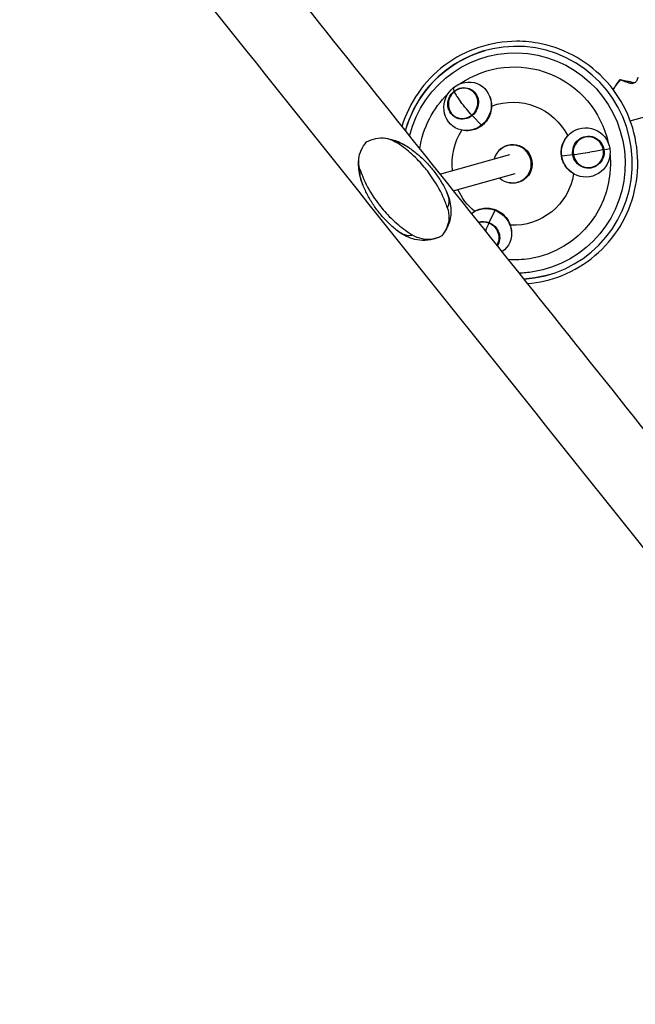
# Model space of a CAD drawing. Units: millimetres. Extents: x -9311 to 9318, y -7722 to 8234.
# Drawn here: x -1232 to -730, y 87 to 890 of the extents above; entities that cross this region are included whole.
import ezdxf

# ---------------------------------------------------------------- set-up
doc = ezdxf.new("R2010")
doc.units = ezdxf.units.MM
doc.header["$LTSCALE"] = 20
doc.layers.add('2d', color=230, linetype='Continuous')

msp = doc.modelspace()

# ---------------------------------------------------------------- linework, layer by layer
at = {"layer": '2d'}
for p, q in [((-730.84, 838.62), (-733.86, 837.77)), ((-877.5, 831.4), (-877.9, 834.37)), ((-862.62, 811.63), (-854.94, 803.86)), ((-733.76, 807.32), (-708.79, 814.31)), ((-833.54, 787.17), (-834.07, 787.02)), ((-889.03, 763.84), (-832.05, 779.8)), ((-780.59, 779.67), (-789.63, 778.41)), ((-755.17, 783.73), (-750.39, 784.67)), ((-878.18, 750.26), (-827.73, 764.39)), ((-825.18, 757.32), (-825.71, 757.17)), ((-848.88, 724.3), (-844, 734.32))]:
    msp.add_line(p, q, dxfattribs=at)
for centre, major_axis, ratio, start_param, end_param in [((-826.46, 773.06), (25.62, -91.48), 0.993266, -0.213242, 4.161984), ((-870.06, 821.52), (6.92, 10.47), 0.941999, -1.893549, 1.248044), ((-870.06, 821.52), (-6.92, -10.47), 0.941999, -1.893549, 1.248044), ((-868.22, 820.3), (-8.92, 11), 0.10645, 0.155934, 1.244956), ((-767.88, 781.7), (-0.93, 12.52), 0.986408, -1.487829, 1.653764), ((-829.89, 772.09), (-4.18, 14.93), 0.993266, -1.688602, 1.028471), ((-767.88, 781.7), (0.93, -12.52), 0.986408, -1.487829, 1.653764), ((-768.96, 781.62), (13.99, 2.2), 0.013617, -2.495311, -1.40629), ((-829.89, 772.09), (4.18, -14.93), 0.993266, -1.028471, 1.452991), ((-852.95, 712.73), (-10.21, 7.3), 0.935485, -1.304967, -0.613799), ((-851.6, 714.61), (-5.14, -13.2), 0.092833, -2.310312, -1.745722), ((-852.95, 712.73), (10.21, -7.3), 0.935485, 0.026655, 1.836625)]:
    msp.add_ellipse(centre, major_axis=major_axis, ratio=ratio, start_param=start_param, end_param=end_param, dxfattribs=at)
at = {"layer": '2d', "extrusion": (0, 0, -1)}
for centre, major_axis, ratio, start_param, end_param in [((-827.17, 772.86), (-24.23, 86.52), 0.993266, -1.052077, 3.259398), ((-826.23, 773.12), (-25.62, 91.48), 0.993266, -1.023163, -0.001228), ((-828.08, 772.6), (-21.22, 75.78), 0.993266, -0.327241, 1.626331), ((-866.42, 819.11), (11.11, 16.8), 0.941999, -1.248044, 1.893549), ((-870.06, 821.52), (7.2, 10.88), 0.941999, -1.248044, 1.893549), ((-702.98, 807.62), (-13.78, 49.2), 0.993266, -0.791232, -0.595505), ((-828.08, 772.6), (-21.22, 75.78), 0.993266, -1.149289, -0.492083), ((-866.42, 819.11), (-11.11, -16.8), 0.941999, -1.248044, 1.893549), ((-870.06, 821.52), (-7.2, -10.88), 0.941999, -1.248044, 1.893549), ((-829.16, 772.3), (-13.54, 48.35), 0.993266, -0.088792, 1.37151), ((-868.22, 820.3), (-8.92, 11), 0.10645, -2.333977, -1.244956), ((-770.01, 781.54), (-1.49, 20.08), 0.986408, -1.653764, 1.487829), ((-829.16, 772.3), (-13.54, 48.35), 0.993266, -1.410789, -0.722795), ((-767.88, 781.7), (-0.97, 13.01), 0.986408, -1.653764, 1.487829), ((-829.36, 772.24), (-4.25, 15.17), 0.993266, -0.482612, 3.259398), ((-828.08, 772.6), (21.22, -75.78), 0.993266, -1.389799, 0.117805), ((-770.01, 781.54), (1.49, -20.08), 0.986408, -1.653764, 1.487829), ((-767.88, 781.7), (0.97, -13.01), 0.986408, -1.653764, 1.487829), ((-768.96, 781.62), (13.99, 2.2), 0.013617, 0.317269, 1.40629), ((-829.16, 772.3), (13.54, -48.35), 0.993266, -1.135364, 0.324402), ((-829.36, 772.24), (4.25, -15.17), 0.993266, 0.117805, 0.482612), ((-829.16, 772.3), (-13.54, 48.35), 0.993266, -2.183187, -1.730804), ((-850.28, 716.46), (-16.38, 11.72), 0.935485, 0.256495, 1.304967), ((-850.28, 716.46), (16.38, -11.72), 0.935485, -1.836625, 0.330649), ((-852.95, 712.73), (10.61, -7.59), 0.935485, -2.540474, -1.836625), ((-852.95, 712.73), (10.61, -7.59), 0.935485, -1.836625, -0.013975), ((-828.08, 772.6), (21.22, -75.78), 0.993266, 0.117805, 0.342139), ((-827.17, 772.86), (24.23, -86.52), 0.993266, 0.117805, 0.244927), ((-826.23, 773.12), (25.62, -91.48), 0.993266, 0.117805, 0.216013), ((-826.23, 773.12), (25.62, -91.48), 0.993266, 0.001228, 0.117805)]:
    msp.add_ellipse(centre, major_axis=major_axis, ratio=ratio, start_param=start_param, end_param=end_param, dxfattribs=at)
at = {"layer": '2d'}
for points, knots in [([(-1497.13, 1524.83), (-1342.45, 1331.27), (-1183.25, 1132.04), (-898.7, 775.94), (-774.24, 620.18), (-649.64, 464.24)], [5.9598668, 5.9598668, 5.9598668, 5.9598668, 6.1340741, 6.1340741, 6.2671586, 6.2671586, 6.2671586, 6.2671586]), ([(-1544.47, 1487), (-1389.79, 1293.44), (-1230.59, 1094.21), (-907.97, 690.46), (-744.54, 485.94), (-418.41, 77.77), (-255.7, -125.86), (64.07, -526.08), (221.13, -722.65), (524.86, -1102.81), (671.52, -1286.38), (810.76, -1460.67)], [5.9598668, 5.9598668, 5.9598668, 5.9598668, 6.1340741, 6.1340741, 6.3082814, 6.3082814, 6.4824887, 6.4824887, 6.656696, 6.656696, 6.8309033, 6.8309033, 6.8309033, 6.8309033]), ([(-826.34, 872.13), (-836.84, 872.13), (-847.32, 870.43), (-867.22, 863.79), (-876.64, 858.86), (-893.43, 846.26), (-900.81, 838.59), (-912.58, 821.62), (-917.07, 812.37), (-920.05, 802.66)], [0, 0, 0, 0, 0.319853, 0.319853, 0.639682, 0.639682, 0.959555, 0.959555, 1.268139, 1.268139, 1.268139, 1.268139]), ([(-817.69, 674.55), (-807.98, 675.35), (-798.4, 677.61), (-779.62, 685.12), (-770.51, 690.6), (-754.48, 704.17), (-747.56, 712.26), (-736.6, 730.22), (-732.56, 740.1), (-727.79, 760.64), (-727.06, 771.3), (-728.96, 792.33), (-731.6, 802.7), (-739.98, 822.08), (-745.73, 831.1), (-759.75, 846.87), (-768.01, 853.62), (-786.24, 864.17), (-796.19, 867.97), (-813.01, 871.45), (-819.68, 872.13), (-826.34, 872.13)], [3.222886, 3.222886, 3.222886, 3.222886, 3.519822, 3.519822, 3.839653, 3.839653, 4.159541, 4.159541, 4.47953, 4.47953, 4.799622, 4.799622, 5.11978, 5.11978, 5.439943, 5.439943, 5.760048, 5.760048, 6.080052, 6.080052, 6.283185, 6.283185, 6.283185, 6.283185]), ([(-747.61, 832.72), (-746.88, 834.04), (-746.09, 835.33), (-744.26, 838.06), (-743.19, 839.48), (-742.05, 840.84)], [5.220766, 5.220766, 5.220766, 5.220766, 5.3090746, 5.3090746, 5.4128198, 5.4128198, 5.4128198, 5.4128198]), ([(-741.8, 840.68), (-741.84, 840.69), (-741.87, 840.71), (-741.97, 840.76), (-742.02, 840.78), (-742.07, 840.83), (-742.06, 840.84), (-742.03, 840.85), (-742.01, 840.86), (-741.95, 840.86), (-741.79, 840.85), (-741.69, 840.83), (-741.52, 840.81), (-741.47, 840.8), (-741.42, 840.79)], [-1.7307, -1.7307, -1.7307, -1.7307, -1.432589, -1.432589, -0.716294, -0.716294, 0, 0, 0, 0.716294, 0.716294, 1.432589, 1.432589, 1.721947, 1.721947, 1.721947, 1.721947]), ([(-733.86, 837.77), (-734.54, 837.99), (-735.19, 838.21), (-736.59, 838.7), (-737.32, 838.95), (-738.56, 839.41), (-739.15, 839.62), (-740.25, 840.05), (-740.77, 840.25), (-741.44, 840.52), (-741.62, 840.6), (-741.8, 840.68)], [36.945361, 36.945361, 36.945361, 36.945361, 39.739689, 39.739689, 43.370735, 43.370735, 46.675861, 46.675861, 49.980987, 49.980987, 51.360041, 51.360041, 51.360041, 51.360041]), ([(-741.42, 840.79), (-741.12, 840.74), (-740.82, 840.68), (-739.8, 840.5), (-739.06, 840.35), (-737.53, 840.05), (-736.74, 839.89), (-735.1, 839.55), (-734.17, 839.35), (-732.43, 838.97), (-731.65, 838.8), (-730.84, 838.62)], [87.324217, 87.324217, 87.324217, 87.324217, 88.807564, 88.807564, 92.10835, 92.10835, 95.409136, 95.409136, 99.035871, 99.035871, 101.782553, 101.782553, 101.782553, 101.782553]), ([(-727.61, 842.82), (-727.64, 842.16), (-727.78, 841.5), (-728.2, 840.44), (-728.44, 840), (-729.04, 839.2), (-729.38, 838.85), (-730.15, 838.25), (-730.57, 838.02), (-731.5, 837.66), (-732, 837.57), (-732.98, 837.55), (-733.44, 837.63), (-733.86, 837.77)], [-10.385296, -10.385296, -10.385296, -10.385296, -8.208364, -8.208364, -6.6327, -6.6327, -5.160963, -5.160963, -3.662888, -3.662888, -1.892171, -1.892171, 0, 0, 0, 0]), ([(-848.32, 827.07), (-847.9, 826.01), (-847.57, 824.91), (-847.04, 822.33), (-846.89, 820.84), (-846.9, 819.32), (-846.9, 819.29), (-846.9, 819.27)], [-26.202066, -26.202066, -26.202066, -26.202066, -22.66846, -22.66846, -18.155225, -18.155225, -18.076522, -18.076522, -18.076522, -18.076522]), ([(-846.9, 819.27), (-846.92, 817.4), (-847.2, 815.54), (-848.21, 812.02), (-848.93, 810.37), (-850.62, 807.57), (-851.51, 806.39), (-853.48, 804.32), (-854.55, 803.41), (-856.87, 801.82), (-858.13, 801.14), (-861, 799.98), (-862.6, 799.56), (-866.53, 799.04), (-868.85, 799.15), (-871.08, 799.67)], [-36.07411, -36.07411, -36.07411, -36.07411, -30.448899, -30.448899, -25.072223, -25.072223, -20.642867, -20.642867, -16.447404, -16.447404, -12.116012, -12.116012, -7.074975, -7.074975, -0.001449, -0.001449, -0.001449, -0.001449]), ([(-781.4, 765.06), (-782.81, 766.03), (-784.09, 767.18), (-786.33, 769.75), (-787.27, 771.17), (-788.61, 773.87), (-789.08, 775.12), (-789.74, 777.6), (-789.94, 778.82), (-790.12, 781.35), (-790.09, 782.67), (-789.72, 785.59), (-789.32, 787.18), (-787.84, 790.97), (-786.56, 793.06), (-784.93, 794.86)], [-34.30733, -34.30733, -34.30733, -34.30733, -29.157037, -29.157037, -24.076944, -24.076944, -20.087269, -20.087269, -16.387244, -16.387244, -12.455491, -12.455491, -7.55068, -7.55068, -0.251152, -0.251152, -0.251152, -0.251152]), ([(-954.23, 767.87), (-955.1, 770.65), (-955.42, 773.47), (-954.91, 778.73), (-954.24, 781.14), (-952.06, 785.83), (-950.58, 788.04), (-948.78, 790.07)], [0, 0, 0, 0, 9.375874, 9.375874, 17.470612, 17.470612, 25.61345, 25.61345, 25.61345, 25.61345]), ([(-948.78, 790.07), (-946.4, 791.37), (-943.92, 792.33), (-938.69, 793.46), (-936.01, 793.56), (-930.79, 792.76), (-928.28, 791.86), (-925.93, 790.49)], [0.000129, 0.000129, 0.000129, 0.000129, 8.144526, 8.144526, 16.844533, 16.844533, 25.637278, 25.637278, 25.637278, 25.637278]), ([(-934.31, 793.28), (-932.64, 793.1), (-931.05, 792.81), (-927.99, 792.07), (-926.53, 791.62), (-923.72, 790.6), (-922.37, 790.02), (-919.77, 788.78), (-918.52, 788.11), (-916.09, 786.67), (-914.91, 785.91), (-913.76, 785.11)], [-48.634701, -48.634701, -48.634701, -48.634701, -44.114618, -44.114618, -39.594534, -39.594534, -35.074451, -35.074451, -30.554367, -30.554367, -26.034283, -26.034283, -26.034283, -26.034283]), ([(-882.99, 736.75), (-883.49, 738.22), (-884.02, 739.67), (-886.98, 747.12), (-890.02, 752.93), (-895.01, 760.68), (-896.51, 762.83), (-899.26, 766.51), (-900.47, 768.05), (-903.22, 771.35), (-904.76, 773.08), (-908.11, 776.62), (-909.93, 778.4), (-915.47, 783.4), (-919.31, 786.35), (-924.22, 789.47), (-925.07, 789.98), (-925.93, 790.49)], [17.254468, 17.254468, 17.254468, 17.254468, 21.958223, 21.958223, 41.60501, 41.60501, 49.427132, 49.427132, 55.311591, 55.311591, 62.324349, 62.324349, 70.195941, 70.195941, 85.585455, 85.585455, 88.777319, 88.777319, 88.777319, 88.777319]), ([(-925.93, 790.49), (-925.15, 790.38), (-924.34, 790.22), (-920.84, 789.24), (-917.86, 787.84), (-914.38, 785.53), (-914.07, 785.33), (-913.76, 785.11)], [-49.291056, -49.291056, -49.291056, -49.291056, -44.028475, -44.028475, -27.613052, -27.613052, -26.034283, -26.034283, -26.034283, -26.034283]), ([(-913.76, 785.11), (-911.23, 783.35), (-908.8, 781.46), (-904.12, 777.43), (-901.89, 775.3), (-897.64, 770.82), (-895.63, 768.47), (-891.87, 763.58), (-890.11, 761.04), (-886.86, 755.8), (-885.37, 753.09), (-884.02, 750.32)], [5.3254292, 5.3254292, 5.3254292, 5.3254292, 5.4267355, 5.4267355, 5.5280417, 5.5280417, 5.629348, 5.629348, 5.7306542, 5.7306542, 5.8319605, 5.8319605, 5.8319605, 5.8319605]), ([(-951.66, 754.78), (-952.19, 756.08), (-952.67, 757.4), (-953.54, 760.1), (-953.92, 761.47), (-954.56, 764.29), (-954.83, 765.73), (-955.2, 768.7), (-955.32, 770.23), (-955.37, 773.38), (-955.3, 775.01), (-955.1, 776.67)], [-51.382491, -51.382491, -51.382491, -51.382491, -46.853255, -46.853255, -42.324019, -42.324019, -37.794783, -37.794783, -33.265548, -33.265548, -28.736312, -28.736312, -28.736312, -28.736312]), ([(-951.66, 754.78), (-951.93, 755.45), (-952.18, 756.11), (-952.41, 756.76), (-953.14, 758.82), (-953.66, 760.76), (-953.96, 762.55), (-954.11, 763.45), (-954.21, 764.31), (-954.26, 765.12), (-954.32, 766.1), (-954.31, 767.02), (-954.23, 767.87)], [-51.382491, -51.382491, -51.382491, -51.382491, -48.354879, -48.354879, -48.354879, -38.683903, -38.683903, -38.683903, -33.848415, -33.848415, -33.848415, -28.079325, -28.079325, -28.079325, -28.079325]), ([(-954.23, 767.87), (-953.79, 766.48), (-953.31, 765.09), (-950.63, 758), (-947.8, 752.45), (-942.98, 744.91), (-941.52, 742.81), (-938.79, 739.16), (-937.58, 737.62), (-934.81, 734.3), (-933.26, 732.55), (-929.83, 728.91), (-927.95, 727.06), (-922.22, 721.81), (-918.2, 718.64), (-913.08, 715.25), (-912.19, 714.69), (-911.29, 714.14)], [17.254468, 17.254468, 17.254468, 17.254468, 21.958223, 21.958223, 41.60501, 41.60501, 49.427132, 49.427132, 55.311591, 55.311591, 62.324349, 62.324349, 70.195941, 70.195941, 85.585455, 85.585455, 88.777319, 88.777319, 88.777319, 88.777319]), ([(-924.32, 718.15), (-926.73, 720.07), (-929.03, 722.12), (-933.43, 726.44), (-935.51, 728.72), (-939.45, 733.46), (-941.29, 735.94), (-944.72, 741.06), (-946.31, 743.7), (-949.2, 749.14), (-950.5, 751.94), (-951.66, 754.78)], [2.250103, 2.250103, 2.250103, 2.250103, 2.3512805, 2.3512805, 2.452458, 2.452458, 2.5536355, 2.5536355, 2.654813, 2.654813, 2.7559905, 2.7559905, 2.7559905, 2.7559905]), ([(-884.02, 750.32), (-883.13, 748.49), (-882.35, 746.57), (-881.05, 742.46), (-880.53, 740.25), (-879.95, 735.44), (-879.89, 732.82), (-880.54, 727.26), (-881.26, 724.32), (-883.73, 718.58), (-885.47, 715.81), (-887.55, 713.44)], [-60.161944, -60.161944, -60.161944, -60.161944, -53.854153, -53.854153, -47.546362, -47.546362, -41.238572, -41.238572, -34.930781, -34.930781, -28.62299, -28.62299, -28.62299, -28.62299]), ([(-884.02, 750.32), (-882.94, 748.1), (-882.25, 746.06), (-881.9, 744.23), (-881.62, 742.72), (-881.56, 741.35), (-881.72, 740.14), (-881.8, 739.54), (-881.94, 738.97), (-882.12, 738.45), (-882.34, 737.82), (-882.63, 737.26), (-882.99, 736.75)], [-60.161944, -60.161944, -60.161944, -60.161944, -48.354879, -48.354879, -48.354879, -38.683903, -38.683903, -38.683903, -33.848415, -33.848415, -33.848415, -28.079325, -28.079325, -28.079325, -28.079325]), ([(-882.99, 736.75), (-882, 733.84), (-881.54, 730.83), (-881.79, 725.24), (-882.34, 722.68), (-884.34, 717.78), (-885.77, 715.49), (-887.55, 713.45)], [0, 0, 0, 0, 9.375874, 9.375874, 17.470612, 17.470612, 25.61345, 25.61345, 25.61345, 25.61345]), ([(-861.74, 732.83), (-861.41, 733.05), (-861.08, 733.26), (-860.72, 733.48), (-860.7, 733.49), (-860.68, 733.5)], [-19.375397, -19.375397, -19.375397, -19.375397, -18.150792, -18.150792, -18.076466, -18.076466, -18.076466, -18.076466]), ([(-860.68, 733.5), (-859.11, 734.42), (-857.41, 735.12), (-853.93, 736), (-852.17, 736.2), (-848.95, 736.13), (-847.49, 735.94), (-844.72, 735.26), (-843.41, 734.78), (-840.86, 733.55), (-839.63, 732.79), (-837.17, 730.86), (-835.98, 729.67), (-833.5, 726.49), (-832.38, 724.4), (-831.63, 722.18)], [-36.073133, -36.073133, -36.073133, -36.073133, -30.44822, -30.44822, -25.071451, -25.071451, -20.642162, -20.642162, -16.446834, -16.446834, -12.115589, -12.115589, -7.074711, -7.074711, -0.000483, -0.000483, -0.000483, -0.000483]), ([(-911.29, 714.14), (-911.81, 713.92), (-912.37, 713.77), (-914.82, 713.43), (-917.02, 713.84), (-920.98, 715.74), (-922.62, 716.78), (-924.32, 718.15)], [-49.291056, -49.291056, -49.291056, -49.291056, -44.028475, -44.028475, -27.613052, -27.613052, -17.167419, -17.167419, -17.167419, -17.167419]), ([(-887.55, 713.44), (-890.32, 711.93), (-893.41, 710.84), (-899.55, 709.71), (-902.59, 709.65), (-908.15, 710.24), (-910.69, 710.88), (-915.26, 712.51), (-917.3, 713.51), (-921.03, 715.68), (-922.74, 716.88), (-924.32, 718.15)], [-48.744288, -48.744288, -48.744288, -48.744288, -42.428914, -42.428914, -36.113541, -36.113541, -29.798167, -29.798167, -23.482793, -23.482793, -17.167419, -17.167419, -17.167419, -17.167419]), ([(-831.63, 722.18), (-831.56, 721.96), (-831.49, 721.74), (-830.99, 720.08), (-830.72, 718.61), (-830.54, 716.29), (-830.53, 715.44), (-830.58, 714.6)], [-108.161931, -108.161931, -108.161931, -108.161931, -107.453028, -107.453028, -102.912536, -102.912536, -100.276079, -100.276079, -100.276079, -100.276079]), ([(-887.55, 713.45), (-889.94, 712.16), (-892.48, 711.27), (-897.9, 710.37), (-900.71, 710.43), (-906.19, 711.56), (-908.83, 712.63), (-911.29, 714.14)], [0.000129, 0.000129, 0.000129, 0.000129, 8.144526, 8.144526, 16.844533, 16.844533, 25.637278, 25.637278, 25.637278, 25.637278])]:
    msp.add_open_spline(points, degree=3, knots=knots, dxfattribs=at)
for points in [[(-730.84, 838.62), (-730.52, 838.54), (-730.19, 838.5), (-729.87, 838.48)], [(-871.08, 799.67), (-871.17, 799.69), (-871.26, 799.71), (-871.34, 799.73)]]:
    msp.add_open_spline(points, degree=3, dxfattribs=at)

doc.saveas('drawing.dxf')
